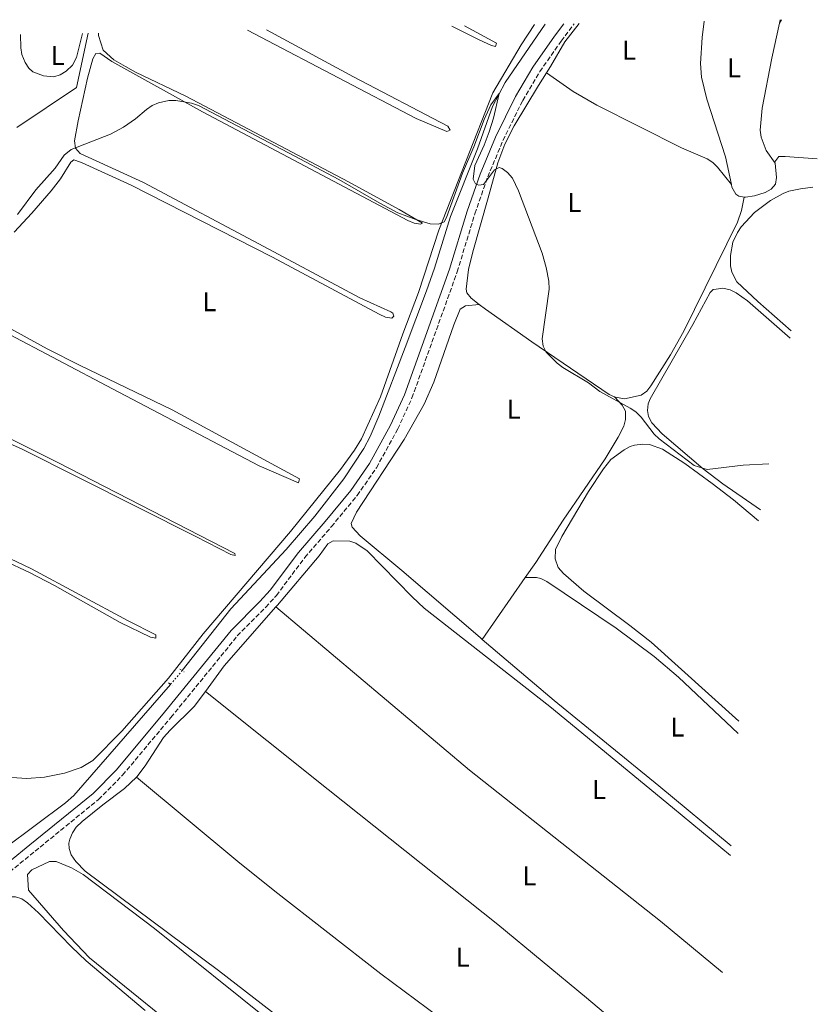
# Model space of a CAD drawing. Units: metres. Extents: x 635412 to 636773, y 4695046 to 4697386.
# Drawn here: x 636478 to 636773, y 4697022 to 4697386 of the extents above; entities that cross this region are included whole.
import ezdxf
from ezdxf.enums import TextEntityAlignment as Align

# ---------------------------------------------------------------- set-up
doc = ezdxf.new("R2010")
doc.units = ezdxf.units.M
doc.header["$MEASUREMENT"] = 0
for name, pattern in [('DGN Style 2', [1.7399219301090239, 1.043953158065414, -0.6959687720436097]), ('DGN Style 3', [2.435890702152634, 1.739921930109024, -0.6959687720436097]), ('DGN Style 5', [1.217945351076317, 0.5219765790327072, -0.6959687720436097])]:
    doc.linetypes.add(name, pattern=pattern)
for name, color, linetype, lineweight in [('Acequia de obra', 4, 'Continuous', 0), ('Acequia sin especificar', 4, 'Continuous', 0), ('Acequia sin especificar no vista', 4, 'DGN Style 5', 0), ('Camino', 7, 'DGN Style 3', 0), ('Curva de nivel intermedia', 30, 'Continuous', 0), ('Etiqueta de uso rústico', 92, 'Continuous', 0), ('Línea de cambio de uso (parcela vista)', 92, 'Continuous', 0), ('Margen derecho', 7, 'Continuous', 0), ('Pontón-alcantarilla (pasos de agua)', 1, 'DGN Style 2', 0)]:
    doc.layers.add(name, color=color, linetype=linetype, lineweight=lineweight)
doc.styles.add('Style-Arial', font='arial.ttf')

msp = doc.modelspace()

# ---------------------------------------------------------------- linework, layer by layer
at = {"layer": 'Acequia de obra', "color": 4, "linetype": 'Continuous', "lineweight": 0, "extrusion": (0.02848913983885379, -0.008646948336562968, 0.9995567013410029), "elevation": -22042.81876213872, "flags": 128}
msp.add_lwpolyline([(4679721.281972118, 754906.3491132113), (4679741.895936918, 754889.5550828648), (4679762.26646969, 754891.2344858994)], dxfattribs=at)
at = {"layer": 'Acequia sin especificar', "color": 4, "linetype": 'Continuous', "lineweight": 0}
for points in [[(636672.8099999997, 4697383.9, 440.0899999999965), (636657.9800000006, 4697362.4, 440.0200000000041), (636653.2999999998, 4697353.550000001, 439.9499999999971), (636647.7199999997, 4697337.92, 439.4199999999983), (636637.7999999998, 4697312.880000001, 439.1100000000006), (636631.8200000003, 4697293.810000001, 438.2899999999936), (636628.8300000001, 4697285.430000001, 438.1399999999995), (636620.9400000004, 4697264.359999999, 438.1199999999953), (636611.2000000002, 4697239.02, 437.6499999999942), (636608.04, 4697231.480000001, 437.4600000000065), (636605.7400000002, 4697227.039999999, 437.320000000007), (636598.29, 4697215.83, 437.1000000000058), (636587.5599999997, 4697202.02, 437.179999999993), (636577.0099999999, 4697189.74, 437.1100000000006), (636556.5199999996, 4697167.810000001, 436.3800000000047), (636538.5999999996, 4697144.949999999, 436.570000000007)], [(636534.2000000002, 4697139.890000001, 436.4700000000012), (636498.5300000003, 4697098.850000001, 435.8999999999942), (636495.3600000005, 4697096.130000001, 435.8600000000006), (636472.9100000003, 4697079.32, 435.8600000000006)]]:
    msp.add_polyline3d(points, dxfattribs=at)
at = {"layer": 'Acequia sin especificar no vista', "color": 4, "linetype": 'DGN Style 5', "lineweight": 0, "extrusion": (-0.009784605322131355, -0.01125229611852117, 0.9998888174845997), "elevation": -58645.42340126909, "flags": 128}
msp.add_lwpolyline([(636512.3967217784, 4696782.403340332), (636507.9959539128, 4696777.343019969)], dxfattribs=at)
at = {"layer": 'Camino', "color": 7, "linetype": 'DGN Style 3', "lineweight": 0}
msp.add_polyline3d([(636461.539999999, 4697059.780000003, 436.0000000000002), (636484.1499999979, 4697078.190000001, 436.570000000007), (636507.6000000016, 4697097.31, 437.3399999999965), (636516.4999999999, 4697106.320000002, 437.2899999999936), (636534.3799999991, 4697127.660000001, 437.4199999999984), (636558.9300000004, 4697157.770000001, 437.8099999999978), (636569.4800000006, 4697168.399999999, 437.9499999999971), (636573.3799999985, 4697172.74, 438.0000000000001), (636583.8799999994, 4697186.770000001, 437.9900000000052), (636593.7199999987, 4697198.190000002, 438.1000000000057), (636603.2399999984, 4697209.700000001, 438.6000000000058), (636610.390000001, 4697219.970000001, 438.6000000000058), (636618.2800000011, 4697234.300000002, 438.6100000000007), (636623.5100000014, 4697245.780000002, 438.6699999999983), (636640.2300000006, 4697292.38, 439.5200000000042), (636646.7899999986, 4697313.870000001, 439.9299999999931), (636651.5300000017, 4697327.480000001, 439.9299999999931), (636657.1499999987, 4697340.960000002, 440.3399999999965), (636664.4699999989, 4697355.75, 440.4499999999972), (636670.780000001, 4697366.410000003, 440.6399999999995), (636678.6800000002, 4697377.720000001, 441.179999999993), (636683.489999998, 4697384.109999999, 441.3300000000018)], dxfattribs=at)
at = {"layer": 'Curva de nivel intermedia', "color": 30, "linetype": 'Continuous', "lineweight": 0, "elevation": 440, "flags": 128}
msp.add_lwpolyline([(636755.4380125796, 4697221.363212479), (636746.0000000016, 4697220.949999998), (636732.6399999997, 4697219.31), (636727.8400000008, 4697220.779999998), (636714.8800000012, 4697230.600000001), (636713.110000001, 4697232.439999999), (636708.2699999996, 4697238.680000001), (636706.2900000013, 4697240.640000001), (636704.2199999993, 4697242.050000001), (636693.03, 4697248.140000001), (636688.800000001, 4697251.38), (636679.2600000014, 4697257.069999998), (636677.2600000009, 4697258.570000002), (636673.1000000011, 4697262.640000002), (636672.0500000007, 4697264.91), (636671.6700000007, 4697267.569999999), (636674.1800000007, 4697285.960000001), (636674.0700000012, 4697288.9), (636673.1600000015, 4697294.039999999), (636671.6799999997, 4697299.350000001), (636662.9500000011, 4697322.350000001), (636660.7100000017, 4697327.05), (636658.8600000008, 4697329.08), (636656.8600000005, 4697330.57), (636655.7400000005, 4697330.929999998), (636654.0700000008, 4697330.05), (636649.9400000002, 4697324.699999998), (636648.2500000005, 4697324.399999999), (636647.0099999999, 4697324.899999999), (636646.1900000018, 4697326.699999999), (636646.7400000016, 4697331.730000001), (636650.2400000021, 4697339.240000002), (636652.0200000012, 4697344.109999999), (636653.6600000019, 4697349.189999999), (636655.7500000016, 4697358.329999999), (636652.6700000016, 4697354.179999999), (636650.1799999994, 4697348.66), (636646.3400000016, 4697338.619999999), (636642.1399999994, 4697328.930000001), (636636.2600000009, 4697312.439999999), (636635.4400000006, 4697310.92), (636633.3100000004, 4697309.970000001), (636630.2300000003, 4697310.080000001), (636624.9199999997, 4697311.690000001), (636618.2499999999, 4697314.260000001), (636611.6100000013, 4697317.73), (636596.4500000001, 4697326.480000001), (636577.820000002, 4697336.440000001), (636544.5800000004, 4697353.83), (636542.000000001, 4697354.789999999), (636536.1700000018, 4697355.720000001), (636533.6700000005, 4697355.689999999), (636529.7900000003, 4697354.869999999), (636527.4700000002, 4697353.859999998), (636525.3300000011, 4697352.46), (636521.2400000007, 4697348.930000001), (636516.9100000013, 4697345.83), (636512.0899999999, 4697343.329999999), (636497.4400000006, 4697337.569999998), (636494.9400000017, 4697335.57), (636491.5900000011, 4697330.689999999), (636484.49, 4697322.649999999), (636477.6500000001, 4697313.579999999)], dxfattribs=at)
at = {"layer": 'Línea de cambio de uso (parcela vista)', "color": 92, "linetype": 'Continuous', "lineweight": 0, "extrusion": (-0.0101325204623486, -0.01787264025634115, 0.9997889281040012), "elevation": -89963.72130766837, "flags": 128}
msp.add_lwpolyline([(-1762748.92888707, 4399490.643255454), (-1762748.92888707, 4399489.183049989)], dxfattribs=at)
at = {"layer": 'Línea de cambio de uso (parcela vista)', "color": 92, "linetype": 'Continuous', "lineweight": 0, "extrusion": (-0.00504065547342932, -0.02268294960725464, 0.9997300013451198), "elevation": -109317.3264858791, "flags": 128}
msp.add_lwpolyline([(-397409.4790036046, 4722394.514583464), (-397409.4790036046, 4722393.223498649)], dxfattribs=at)
at = {"layer": 'Línea de cambio de uso (parcela vista)', "color": 92, "linetype": 'Continuous', "lineweight": 0, "extrusion": (-0.003492632849441038, -0.005019010177879291, 0.9999813053515618), "elevation": -25359.70745933873, "flags": 128}
msp.add_lwpolyline([(636663.0204532817, 4697111.210946205), (636647.1399563855, 4697088.390658775)], dxfattribs=at)
at = {"layer": 'Línea de cambio de uso (parcela vista)', "color": 92, "linetype": 'Continuous', "lineweight": 0, "extrusion": (0.3178856039080153, -0.2693349004415761, 0.909069554122325), "elevation": -1062356.0576658, "flags": 128}
msp.add_lwpolyline([(3995245.645693526, 2318987.453760959), (3995257.329077756, 2318988.365809726), (3995286.32461123, 2318987.765777642)], dxfattribs=at)
at = {"layer": 'Línea de cambio de uso (parcela vista)', "color": 92, "linetype": 'Continuous', "lineweight": 0}
for points in [[(636473.6500000004, 4697105.59, 437.3600000000006), (636481.1399999997, 4697105.140000001, 437.4900000000052), (636487.6900000004, 4697105.529999999, 437.429999999993), (636495.04, 4697107.039999999, 437.1100000000006), (636501.2100000001, 4697109.16, 437.0599999999977), (636505.4699999997, 4697111.75, 437.0800000000018), (636516.29, 4697122.550000001, 437.3500000000058), (636533.5, 4697142.130000001, 437.3600000000006), (636546.3399999999, 4697158.59, 437.8899999999995), (636578.5700000003, 4697196.380000001, 438.3399999999965), (636597.0999999996, 4697219.300000001, 439.070000000007), (636602.3200000003, 4697226.42, 439.1199999999953), (636604.9000000004, 4697230.710000001, 439.1100000000006), (636611.8399999999, 4697246.220000001, 439.179999999993), (636620.0800000001, 4697269.470000001, 439.5200000000041), (636625.9800000006, 4697284.730000001, 439.7299999999959), (636633.4100000003, 4697307.779999999, 440.2700000000041), (636653.4000000004, 4697358.619999999, 440.9400000000023), (636663.8600000005, 4697376.33, 441.3500000000058), (636668.8700000001, 4697383.82, 441.5)], [(636685.3899999997, 4697384.15, 441.679999999993), (636680.0199999996, 4697377.369999999, 441.5500000000029), (636674.7699999996, 4697368.34, 441.3399999999965), (636673.25, 4697365.960000001, 441.1699999999983)], [(636731.6100000005, 4697385.050000001, 442.3099999999977), (636730.8099999997, 4697378.99, 442.2100000000065), (636730.2199999997, 4697369.369999999, 442.0399999999936), (636730.5300000003, 4697364.369999999, 441.9400000000023), (636732.5999999996, 4697356.25, 441.8000000000029), (636739.4199999999, 4697334.970000001, 441.6199999999953), (636741.6299999999, 4697324.66, 441.6000000000058)], [(636759.3700000001, 4697384.34, 443.0099999999948), (636756.54, 4697371.41, 442.7400000000052), (636752.9600000001, 4697352.960000001, 442.5099999999948), (636752.29, 4697344.730000001, 442.4400000000023), (636752.6200000001, 4697342.24, 442.4499999999971), (636754.5199999996, 4697337.210000001, 442.3300000000018), (636757.75, 4697332.619999999, 442.5099999999948)], [(636507.6100000005, 4697380.66, 440.5800000000018), (636507.6299999999, 4697379.77, 440.5399999999936), (636509.29, 4697374.369999999, 440.4400000000023), (636513.2199999997, 4697370.810000001, 440.3300000000018), (636517.6399999997, 4697368.279999999, 440.2400000000052), (636521.3399999999, 4697366.24, 440.1600000000035), (636539.8799999999, 4697357.359999999, 440.0299999999989), (636600.0199999996, 4697325.689999999, 440.4199999999983), (636618.79, 4697315.480000001, 440.4700000000012), (636627.4100000003, 4697310.380000001, 440.3399999999965), (636626.6399999997, 4697309.980000001, 440.3399999999965), (636624.3099999997, 4697310.390000001, 440.3099999999977), (636621.9800000006, 4697311.34, 440.2799999999989), (636546, 4697351.5, 440.2299999999959), (636512.4800000006, 4697370.16, 440.1300000000047), (636508.1500000004, 4697373.180000001, 440.1300000000047), (636506.5999999996, 4697373.15, 440.0299999999989), (636505.4699999997, 4697371.180000001, 440.0299999999989), (636503.5300000003, 4697363.939999999, 440.1900000000023), (636500.1100000005, 4697348.180000001, 440.3399999999965), (636498.7800000003, 4697340.789999999, 440.2400000000052), (636499.1500000004, 4697338.060000001, 440.1300000000047), (636500.8399999999, 4697336.189999999, 439.8699999999953), (636524.29, 4697325.430000001, 439.9199999999983), (636568.6799999997, 4697301.699999999, 440.1399999999995), (636604.29, 4697282.74, 439.929999999993), (636615.6600000003, 4697277.600000001, 439.9499999999971), (636616.4299999997, 4697277.17, 439.929999999993), (636616.8499999996, 4697276.01, 439.8300000000018), (636616.0800000001, 4697275.220000001, 439.7299999999959), (636613.7400000002, 4697275.689999999, 439.6999999999971), (636611.3799999999, 4697276.76, 439.7200000000012), (636571.9199999999, 4697297.779999999, 439.5399999999936), (636519.7199999997, 4697324.49, 439.2200000000012), (636501.5899999999, 4697332.680000001, 439.6300000000047), (636499.25, 4697333.609999999, 439.9799999999959), (636498.4600000001, 4697333.779999999, 440.0299999999989), (636497.3200000003, 4697332.980000001, 439.8300000000018), (636493.5199999996, 4697326.789999999, 439.7299999999959), (636490.1399999997, 4697322.32, 439.7299999999959), (636482.9500000002, 4697314.060000001, 439.7299999999959), (636476.4100000003, 4697307, 439.4600000000065)], [(636478.7699999996, 4697380.09, 442.0399999999936), (636478.8700000001, 4697375.15, 441.5800000000018), (636479.29, 4697372.720000001, 441.6399999999995), (636480.5300000003, 4697369.75, 441.8800000000047), (636481.8600000005, 4697367.630000001, 441.8300000000018), (636483.3099999997, 4697366.310000001, 441.7799999999989), (636487.2199999997, 4697364.84, 441.679999999993), (636491.1100000005, 4697364.529999999, 441.2700000000041), (636493.4600000001, 4697365.220000001, 441.2700000000041), (636495.6399999997, 4697366.57, 441.2700000000041), (636497.9699999997, 4697368.82, 441.2700000000041), (636499.5099999999, 4697371.680000001, 441.2700000000041), (636501.6900000004, 4697380.539999999, 441.2400000000052)], [(636569.7800000003, 4697381.880000001, 440.6999999999971), (636601.9500000002, 4697364.470000001, 440.8699999999953), (636636.7800000003, 4697346.279999999, 440.8500000000058), (636637.5800000001, 4697344.74, 440.75), (636636.4299999997, 4697344.33, 440.75), (636625.0700000003, 4697349.140000001, 440.6399999999995), (636567.5800000001, 4697379.199999999, 440.4600000000065), (636562.75, 4697381.74, 440.4799999999959)], [(636642.9299999997, 4697383.310000001, 441.4600000000065), (636654.79, 4697376.91, 441.4600000000065), (636654.4199999999, 4697375.74, 441.3600000000006), (636652.8600000005, 4697376.100000001, 441.25), (636648.3399999999, 4697378.220000001, 441.1499999999942), (636638.2199999997, 4697383.220000001, 441.2400000000052)], [(636673.25, 4697365.960000001, 441.1699999999983), (636670.25, 4697361.26, 440.8399999999965), (636661.2400000002, 4697346.33, 440.6300000000047), (636657.8399999999, 4697339.619999999, 440.3899999999995), (636655.2999999998, 4697332.630000001, 440.1199999999953), (636651.6799999997, 4697319.75, 439.5099999999948), (636645.9600000001, 4697299.76, 439.6199999999953), (636644.4600000001, 4697293.210000001, 439.6199999999953), (636643.5700000003, 4697286.029999999, 439.5099999999948), (636643.8499999996, 4697284.66, 439.5099999999948), (636645.3399999999, 4697282.630000001, 439.5099999999948), (636648.3600000005, 4697280.359999999, 439.5599999999977)], [(636741.6299999999, 4697324.66, 441.6000000000058), (636736.4500000002, 4697331.15, 441.3999999999942), (636734.7000000002, 4697332.869999999, 441.3399999999965), (636732.6299999999, 4697334.220000001, 441.3099999999977), (636723.2100000001, 4697338.199999999, 441.2899999999936), (636691.8499999996, 4697354.029999999, 441.4499999999971), (636683.1699999999, 4697359.01, 441.3500000000058), (636673.25, 4697365.960000001, 441.1699999999983)], [(636757.75, 4697332.619999999, 442.5099999999948), (636757.7100000001, 4697333.01, 442.5399999999936), (636759.2199999997, 4697334.980000001, 442.3300000000018), (636761.5499999998, 4697335.029999999, 442.4400000000023), (636773.3881000001, 4697334.1897, 442.3383999999933)], [(636746.3700000001, 4697320.02, 441.6600000000035), (636746.8700000001, 4697319.939999999, 441.6499999999942), (636750.2000000002, 4697320.439999999, 441.6199999999953), (636754.0499999998, 4697321.680000001, 441.7200000000012), (636756.2699999996, 4697322.91, 441.7700000000041), (636757.8700000001, 4697324.859999999, 441.820000000007), (636758.3099999997, 4697327.33, 442.1600000000035), (636757.75, 4697332.619999999, 442.5099999999948)], [(636763.7131000003, 4697270.610400001, 440.7241999999969), (636751.3899999997, 4697281.470000001, 440.7599999999948), (636743.6200000001, 4697288.699999999, 440.9600000000065), (636741.7400000002, 4697292.26, 441.0099999999948), (636741.3099999997, 4697294.58, 441.0099999999948), (636741.2300000006, 4697298.460000001, 441.0099999999948), (636742.1299999999, 4697303.359999999, 441.0099999999948), (636743.8200000003, 4697306.970000001, 440.9799999999959), (636745.1900000004, 4697309.039999999, 440.9100000000035), (636750.1699999999, 4697314.310000001, 440.8699999999953), (636756.1200000001, 4697318.810000001, 441.3099999999977), (636760.7199999997, 4697321.41, 441.1300000000047), (636762.8700000001, 4697322.189999999, 441.0099999999948), (636767.1200000001, 4697323.050000001, 440.6999999999971), (636771.7895999998, 4697323.6853, 440.6073000000034)], [(636741.6299999999, 4697324.66, 441.6000000000058), (636741.8300000001, 4697323.699999999, 441.6000000000058), (636743.2000000002, 4697321.07, 441.7200000000012), (636744.3799999999, 4697320.32, 441.7200000000012), (636746.3700000001, 4697320.02, 441.6600000000035)], [(636698.4199999999, 4697246.210000001, 440.4799999999959), (636698.75, 4697246.060000001, 440.4799999999959), (636702.0899999999, 4697245.470000001, 440.5299999999989), (636708.2699999996, 4697246.76, 440.429999999993), (636710.2999999998, 4697248.25, 440.5299999999989), (636711.8700000001, 4697250.230000001, 440.6100000000006), (636719.1399999997, 4697261.720000001, 440.7400000000052), (636724.0499999998, 4697270.4, 440.820000000007), (636743.8499999996, 4697310.74, 441.3399999999965), (636745.3200000003, 4697315.039999999, 441.75), (636745.7999999998, 4697317.49, 441.9100000000035), (636746.3700000001, 4697320.02, 441.6600000000035)], [(636752.3251, 4697204.370300001, 439.851800000004), (636750.8300000001, 4697205.52, 439.8399999999965), (636738.4600000001, 4697214.02, 439.7299999999959), (636731.2000000002, 4697219.52, 439.6900000000023), (636716.04, 4697232.550000001, 440.179999999993), (636712.2000000002, 4697236.550000001, 440.0899999999965), (636710.9800000006, 4697238.869999999, 440.1499999999942), (636710.5599999997, 4697241.180000001, 440.1900000000023), (636710.8899999997, 4697243.65, 440.1900000000023), (636711.6299999999, 4697245.470000001, 440.1900000000023), (636727.3799999999, 4697272.960000001, 440.1900000000023), (636733.7400000002, 4697284.730000001, 440.0899999999965), (636734.8799999999, 4697285.92, 440.0899999999965), (636736.0499999998, 4697285.939999999, 439.8899999999995), (636738.5099999999, 4697286.4, 439.7799999999989), (636741.1500000004, 4697285.77, 439.8300000000018), (636743.4199999999, 4697284.67, 439.8899999999995), (636747.5700000003, 4697281.65, 439.9900000000052), (636763.2937000003, 4697267.854800001, 439.795299999998)], [(636649.4900000002, 4697156.51, 438.9600000000065), (636648.6699999999, 4697157.199999999, 438.9900000000052), (636619.7199999997, 4697182.029999999, 438.8999999999942), (636604.3700000001, 4697194.83, 439.070000000007), (636601.4000000004, 4697198.01, 439.2400000000052), (636601.0599999997, 4697199.41, 439.3000000000029), (636603.0499999998, 4697203.539999999, 439.3000000000029), (636620.6100000005, 4697230.470000001, 439.3000000000029), (636628.0700000003, 4697243.5, 439.3699999999953), (636631.6399999997, 4697251.619999999, 439.4100000000035), (636639.0499999998, 4697272.859999999, 439.3000000000029), (636641.3799999999, 4697278.619999999, 439.3999999999942), (636643.29, 4697279.83, 439.6100000000006), (636648.3600000005, 4697280.359999999, 439.5599999999977)], [(636648.3600000005, 4697280.359999999, 439.5599999999977), (636650.6600000003, 4697278.630000001, 439.5899999999965), (636667.8300000001, 4697266.460000001, 440.0399999999936), (636696.4699999997, 4697247.100000001, 440.4400000000023), (636698.4199999999, 4697246.210000001, 440.4799999999959)], [(636472.6699999999, 4697272.710000001, 439.320000000007), (636488.6799999997, 4697263.92, 439.0500000000029), (636500.7699999996, 4697257.75, 438.9100000000035), (636534.8700000001, 4697241.359999999, 438.9100000000035), (636581.9600000001, 4697215.92, 439.0200000000041), (636581.6100000005, 4697214.359999999, 438.8099999999977), (636567.0499999998, 4697220.680000001, 438.6100000000006), (636512.7300000006, 4697249.109999999, 438.7200000000012), (636472.5700000003, 4697270.380000001, 439.2200000000012)], [(636698.4199999999, 4697246.210000001, 440.4799999999959), (636701.2000000002, 4697243.16, 439.4600000000065), (636702.4100000003, 4697240.859999999, 439.5599999999977), (636702.4699999997, 4697237.76, 439.5599999999977), (636701.8099999997, 4697235.350000001, 439.5), (636699.7999999998, 4697231.230000001, 439.4100000000035), (636695, 4697223.24, 439.25), (636679.4199999999, 4697200.58, 439.3600000000006), (636669.2800000003, 4697184.939999999, 439.179999999993), (636665.3700000001, 4697179.33, 439.1300000000047)], [(636461.2000000002, 4697237.550000001, 438.7100000000065), (636492.54, 4697221.949999999, 438.6100000000006), (636558.0700000003, 4697188.27, 438.3999999999942), (636558.0800000001, 4697187.49, 438.3999999999942), (636556.5199999996, 4697187.850000001, 438.3000000000029), (636543.5800000001, 4697194.58, 438.5099999999948), (636479.1200000001, 4697226.960000001, 437.8600000000006), (636468.7000000002, 4697231.49, 437.7899999999936)], [(636744.3371000001, 4697126.244899999, 438.8879000000015), (636711.9000000004, 4697155.430000001, 438.9700000000012), (636704.0999999996, 4697161.67, 439), (636687.0700000003, 4697174.33, 439.070000000007), (636679.4900000002, 4697180.859999999, 439.070000000007), (636677.5999999996, 4697183.08, 439.1600000000035), (636676.4299999997, 4697186.25, 439.1000000000058), (636676.5599999997, 4697189.800000001, 439.070000000007), (636678.9600000001, 4697194.52, 439.070000000007), (636688.7999999998, 4697211.15, 439.1699999999983), (636694.3099999997, 4697219.51, 439.2599999999948), (636697.0800000001, 4697222.960000001, 439.2799999999989), (636701.9199999999, 4697226.640000001, 439.2799999999989), (636704.1299999999, 4697227.82, 439.3699999999953), (636705.7699999996, 4697228.27, 439.4799999999959), (636708.8700000001, 4697228.720000001, 439.3800000000047), (636711.3200000003, 4697228.52, 439.320000000007), (636716.0899999999, 4697226.83, 439.2100000000065), (636724.3499999996, 4697221.51, 439.1300000000047), (636734.5700000003, 4697214.199999999, 439.2400000000052), (636742.3499999996, 4697208.140000001, 439.3899999999995), (636751.5930000005, 4697200.3739, 439.4878000000026)], [(636461.2599999999, 4697192.77, 437.8000000000029), (636482.8600000005, 4697182.57, 437.8899999999995), (636518.5899999999, 4697163.41, 438), (636528.79, 4697158.180000001, 437.7899999999936), (636528.8099999997, 4697157.02, 437.4900000000052), (636526.8600000005, 4697157.369999999, 437.6900000000023), (636515.5999999996, 4697162.779999999, 437.6000000000058), (636491.3899999997, 4697176.41, 437.5899999999965), (636482.1299999999, 4697181.300000001, 437.5899999999965), (636463, 4697190.119999999, 437.6399999999995)], [(636573.2100000001, 4697168.49, 437.6900000000023), (636573.8200000003, 4697169.180000001, 437.679999999993), (636589.25, 4697187.430000001, 438.2700000000041), (636592.3499999996, 4697191.84, 438.1900000000023), (636594.3899999997, 4697192.960000001, 438.070000000007), (636600.4800000006, 4697192.789999999, 437.8399999999965), (636602.7400000002, 4697192.029999999, 437.8399999999965), (636606.9000000004, 4697189.300000001, 437.8899999999995), (636623.54, 4697172.210000001, 438.0599999999977), (636628.0700000003, 4697168.029999999, 438.0599999999977), (636674.4699999997, 4697131.640000001, 437.9600000000065), (636719.8600000005, 4697094.359999999, 438.3899999999995), (636741.3328999998, 4697076.625499999, 438.3390999999974)], [(636665.3700000001, 4697179.33, 439.1300000000047), (636669.5, 4697179.41, 438.7700000000041), (636671.1100000005, 4697179.039999999, 438.6600000000035), (636673.4100000003, 4697177.939999999, 438.570000000007), (636698.9800000006, 4697160.619999999, 438.0899999999965), (636713.0700000003, 4697150.220000001, 438.3000000000029), (636722.0300000003, 4697142.51, 438.3800000000047), (636744.0663999999, 4697121.675000001, 438.5273000000016)], [(636573.2100000001, 4697168.49, 437.6900000000023), (636644.7699999996, 4697108.109999999, 438.1399999999995), (636715.4600000001, 4697052.390000001, 437.7400000000052), (636738.3816000001, 4697033.407400001, 437.668399999995)], [(636741.5498000003, 4697080.1917, 438.4119000000064), (636714.8399999999, 4697102.42, 438.179999999993), (636676.0300000003, 4697133.949999999, 438.2799999999989), (636649.4900000002, 4697156.51, 438.9600000000065)], [(636521.6699999999, 4697105.59, 437.3399999999965), (636521.8099999997, 4697105.720000001, 437.3500000000058), (636524.8300000001, 4697109.710000001, 437.3399999999965), (636531.6600000003, 4697120.199999999, 437.25), (636534.0499999998, 4697122.91, 437.2599999999948), (636543.0099999999, 4697131.65, 437.3399999999965), (636547.1299999999, 4697137.27, 437.5599999999977)], [(636735.1459999997, 4696984.334100001, 436.7023999999947), (636688.0199999996, 4697024.029999999, 436.7400000000052), (636655.3099999997, 4697051.16, 437.0599999999977), (636592.5499999998, 4697101.07, 436.8000000000029), (636547.1299999999, 4697137.27, 437.5599999999977)], [(636600.4600000001, 4696996.699999999, 436.5399999999936), (636551.9400000004, 4697034.15, 436.6399999999995), (636502.7199999997, 4697070.789999999, 436.4400000000023), (636499.2699999996, 4697074.34, 436.6499999999942), (636497.5499999998, 4697076.9, 436.7400000000052), (636496.7300000006, 4697079.210000001, 436.6399999999995), (636496.6900000004, 4697081.15, 436.6399999999995), (636497.0499999998, 4697082.710000001, 436.9400000000023), (636498, 4697085.039999999, 436.8999999999942), (636499.3899999997, 4697087.130000001, 436.8399999999965), (636501.5300000003, 4697089.16, 436.8800000000047), (636509.2100000001, 4697095.380000001, 437.0500000000029), (636517.2300000006, 4697101.350000001, 436.9400000000023), (636521.6699999999, 4697105.59, 437.3399999999965)], [(636521.6699999999, 4697105.59, 437.3399999999965), (636559.1200000001, 4697074.430000001, 436.4799999999959), (636572.75, 4697063.449999999, 436.3500000000058), (636612.04, 4697032.83, 436.5599999999977), (636642.2199999997, 4697010.439999999, 437.0500000000029), (636656.0199999996, 4696999.67, 437.1699999999983), (636669.2100000001, 4696988.210000001, 437.0299999999989), (636687.0099999999, 4696970.949999999, 436.4100000000035)], [(636548.2800000003, 4697003.17, 436.0299999999989), (636504.2300000006, 4697038.74, 435.8300000000018), (636494.6299999999, 4697048.9, 435.8300000000018), (636481.7199999997, 4697063.859999999, 435.9400000000023), (636481.4000000004, 4697069.59, 435.929999999993), (636482.9100000003, 4697071.279999999, 435.929999999993), (636489.4500000002, 4697074.41, 436.0299999999989), (636491.9600000001, 4697074.42, 435.9499999999971), (636497.5599999997, 4697072.08, 435.9199999999983), (636501.8799999999, 4697069.58, 435.9199999999983), (636528.2800000003, 4697049.619999999, 436.1199999999953), (636571.3799999999, 4697015.119999999, 436.0299999999989)], [(636448.5599999997, 4697017.07, 434.9900000000052), (636449.7100000001, 4697026.380000001, 435.2299999999959), (636451.4699999997, 4697033.279999999, 435.2200000000012), (636454.3499999996, 4697040.189999999, 435.2899999999936), (636457.25, 4697045.210000001, 435.3399999999965), (636460.1399999997, 4697049.25, 435.3699999999953), (636464.25, 4697054.100000001, 435.4199999999983), (636467.8200000003, 4697057.550000001, 435.4700000000012), (636472.04, 4697060.350000001, 435.5200000000041), (636474.7199999997, 4697061.289999999, 435.5399999999936), (636476.9100000003, 4697061.350000001, 435.5200000000041), (636479.25, 4697060.619999999, 435.4199999999983), (636481.3499999996, 4697059.16, 435.320000000007), (636485.3899999997, 4697055.460000001, 435.1699999999983), (636497.5700000003, 4697042.880000001, 435.1600000000035), (636503.0099999999, 4697037.730000001, 435.2100000000065), (636524.7999999998, 4697019.300000001, 435.4100000000035)]]:
    msp.add_polyline3d(points, dxfattribs=at)
at = {"layer": 'Margen derecho', "color": 7, "linetype": 'Continuous', "lineweight": 0}
msp.add_polyline3d([(636459.5300000019, 4697062.020000001, 436.0000000000002), (636482.2600000014, 4697080.510000002, 436.570000000007), (636505.5799999988, 4697099.530000002, 437.3399999999965), (636514.2699999993, 4697108.34, 437.2899999999936), (636532.0700000002, 4697129.570000002, 437.4199999999984), (636556.6900000006, 4697159.780000002, 437.8099999999978), (636567.3000000011, 4697170.460000002, 437.9499999999971), (636571.0599999984, 4697174.649999999, 438.0000000000001), (636581.5399999992, 4697188.65, 437.9900000000052), (636591.4299999999, 4697200.13, 438.1000000000057), (636600.8500000011, 4697211.520000001, 438.6000000000058), (636607.8399999985, 4697221.559999999, 438.6000000000058), (636615.6000000011, 4697235.649999999, 438.6100000000007), (636620.7199999974, 4697246.91, 438.6699999999983), (636637.3799999985, 4697293.330000003, 439.5200000000042), (636643.940000001, 4697314.800000002, 439.9299999999931), (636648.730000001, 4697328.550000003, 439.9299999999931), (636654.4100000006, 4697342.2, 440.3399999999965), (636661.8299999969, 4697357.190000001, 440.4499999999972), (636668.260000002, 4697368.030000002, 440.6399999999995), (636676.2500000005, 4697379.480000001, 441.179999999993), (636679.6799999992, 4697384.030000002, 441.2799999999989)], dxfattribs=at)
at = {"layer": 'Pontón-alcantarilla (pasos de agua)', "color": 1, "linetype": 'DGN Style 2', "lineweight": 0, "elevation": 437.2799999999989, "flags": 128}
msp.add_lwpolyline([(636537.7199999997, 4697145.51), (636539.2300000006, 4697144.550000001)], dxfattribs=at)
at = {"layer": 'Pontón-alcantarilla (pasos de agua)', "color": 1, "linetype": 'DGN Style 2', "lineweight": 0, "extrusion": (-0.02226529513356238, 0.01745983576827442, 0.9995996252338034), "elevation": 68275.85034427991, "flags": 128}
msp.add_lwpolyline([(-4089000.675379342, -2396604.981148091), (-4089000.675379342, -2396603.214031795)], dxfattribs=at)

# ---------------------------------------------------------------- texts
at = {"layer": 'Etiqueta de uso rústico', "color": 92, "linetype": 'Continuous', "lineweight": 0, "style": 'Style-Arial'}
for p in [(636703.7714203794, 4697374.310009997, 441.7700000000041), (636492.4714203809, 4697372.350010002, 441.4199999999983), (636742.611420378, 4697367.790009997, 442.2899999999936), (636683.561420381, 4697318.020009998, 440.3500000000058), (636548.6414203789, 4697281.340009999, 439.2599999999948), (636661.1014203797, 4697241.650009996, 439.5800000000018), (636721.691420381, 4697124.110009997, 438.3000000000029), (636692.6614203783, 4697101.010010001, 438.2100000000065), (636666.911420379, 4697069.050010001, 437.5500000000029), (636642.2914203784, 4697039.060009996, 436.8899999999995)]:
    msp.add_text('L', height=7.000000000000002, dxfattribs=at).set_placement(p, align=Align.MIDDLE_CENTER)

doc.saveas('drawing.dxf')
